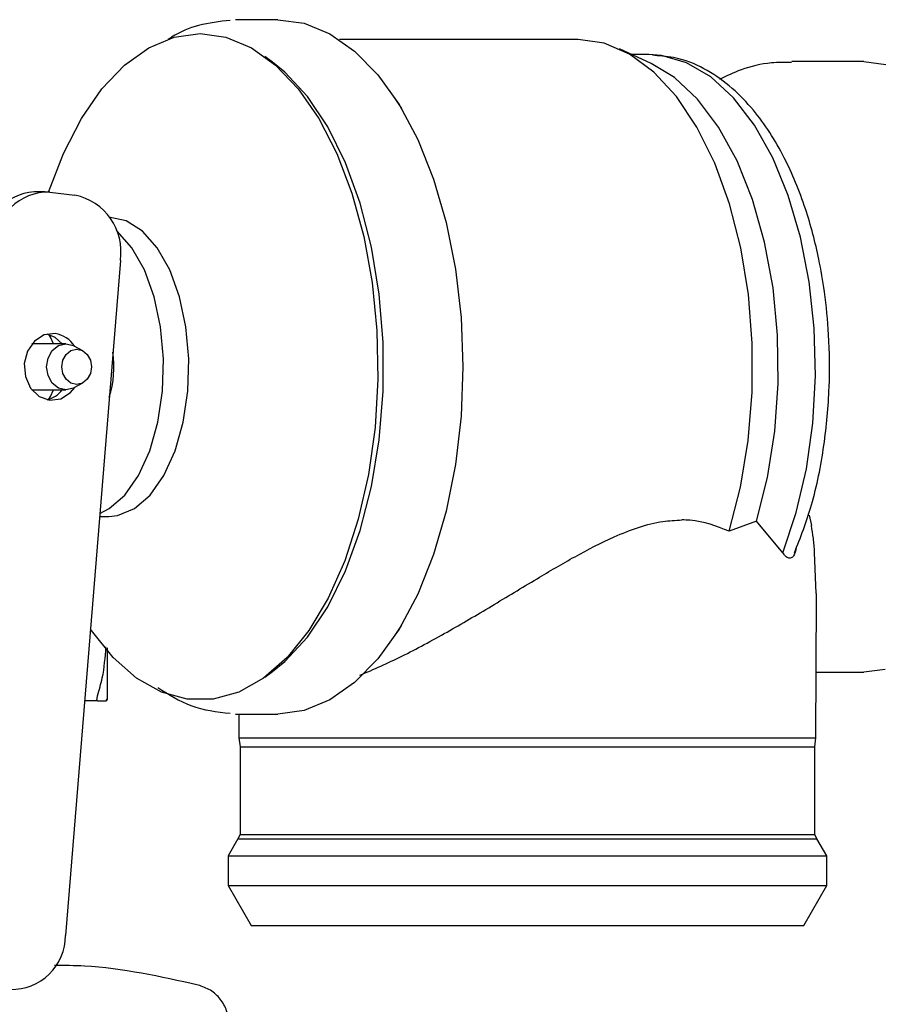
# Model space of a CAD drawing. Units: inches. Extents: x 0.4 to 16.6, y 0.2 to 10.8.
# Drawn here: x 5.9 to 6, y 5.5 to 5.6 of the extents above; entities that cross this region are included whole.
import ezdxf

# ---------------------------------------------------------------- set-up
doc = ezdxf.new("R2010")
doc.units = ezdxf.units.IN
doc.header["$MEASUREMENT"] = 0
doc.layers.add('WH', color=7, linetype='Continuous')

msp = doc.modelspace()

# ---------------------------------------------------------------- linework, layer by layer
at = {"layer": 'WH', "linetype": 'Continuous', "lineweight": 25}
for p, q in [((5.901377951491056, 5.606457470623095), (5.89721624490078, 5.606457470623095)), ((5.931009497184912, 5.604488962696799), (5.907486078262788, 5.604488962696799)), ((5.93823028310311, 5.602137336529652), (5.935087370076977, 5.603571778625521)), ((5.900881402560565, 5.602269481669767), (5.900119331364077, 5.602828187215552)), ((5.938001192416252, 5.603012574418829), (5.936312609256243, 5.603012574418829)), ((5.938810079071923, 5.602900933041853), (5.93835236702612, 5.602964116311955)), ((5.959190526301925, 5.602323601044575), (5.952102912178648, 5.602323601044575)), ((5.959190526301925, 5.602323601044575), (5.961360463901288, 5.602047900229495)), ((5.913623714026962, 5.597694443854327), (5.912915439542344, 5.598774162047997)), ((5.878407459514806, 5.58946838688244), (5.877356751652673, 5.58946838688244)), ((5.878885469992789, 5.58944125386255), (5.881371030612714, 5.589158601127778)), ((5.885864141374581, 5.58271490489924), (5.880446219962871, 5.516093133186298)), ((5.880495499393591, 5.574469253487043), (5.877128775619605, 5.574469253487043)), ((5.882169474722353, 5.573777552144302), (5.881308258004536, 5.574255122627367)), ((5.881308258004536, 5.570155865982329), (5.882169474722353, 5.570633436465394)), ((5.877128775619605, 5.56994170578966), (5.880495499393591, 5.56994170578966)), ((5.883808778451643, 5.557441714190629), (5.884731066463959, 5.557441714190629)), ((5.948632173606251, 5.556978252877907), (5.945905847767666, 5.555981429726626)), ((5.951210661152675, 5.553861035554934), (5.948632173606251, 5.556978252877907)), ((5.95381607638803, 5.557578493943871), (5.95403830315418, 5.556545503210401)), ((5.954518836269687, 5.54984863390654), (5.954351110207273, 5.553905475041566)), ((5.95447002616688, 5.535591126610481), (5.9545203615854, 5.549484552779103)), ((5.954518836269687, 5.54984863390654), (5.954491439252847, 5.549484670111081)), ((5.912915439542344, 5.545636826561698), (5.913623714026962, 5.546716515422373)), ((5.900119331364077, 5.541582772061148), (5.900881402560565, 5.542141477606934)), ((5.961322741670392, 5.542353525824002), (5.959190526301925, 5.542087387565121)), ((5.954493609894438, 5.542087387565121), (5.959190526301925, 5.542087387565121)), ((5.883593884934111, 5.53926848679597), (5.882330923523949, 5.53926848679597)), ((5.884551255207821, 5.539424450327599), (5.88446231756857, 5.53926848679597)), ((5.88446231756857, 5.53926848679597), (5.884551255207821, 5.539424450327599)), ((5.89721624490078, 5.537953517986601), (5.901377951491056, 5.537953517986601)), ((5.897552225019508, 5.537953517986601), (5.897560790253896, 5.535591126610481)), ((5.897560790253896, 5.535591126610481), (5.897668970337523, 5.534699638242365)), ((5.897560790253896, 5.535591126610481), (5.94120212610546, 5.535591126610481)), ((5.94120212610546, 5.535591126610481), (5.95447002616688, 5.535591126610481)), ((5.954361846083251, 5.534699638242365), (5.95447002616688, 5.535591126610481)), ((5.897668970337523, 5.534699638242365), (5.897668970337523, 5.526054354113423)), ((5.897668970337523, 5.534699638242365), (5.954361846083251, 5.534699638242365)), ((5.954361846083251, 5.526054354113423), (5.954361846083251, 5.534699638242365)), ((5.897454663479881, 5.525651729431246), (5.896487847981949, 5.523977138109601)), ((5.897668970337523, 5.526054354113423), (5.897454663479881, 5.525651729431246)), ((5.897454663479881, 5.525651729431246), (5.954576152940893, 5.525651729431246)), ((5.897668970337523, 5.526054354113423), (5.902043869131653, 5.526054354113423)), ((5.902043869131653, 5.526054354113423), (5.954361846083251, 5.526054354113423)), ((5.954576152940893, 5.525651729431246), (5.954361846083251, 5.526054354113423)), ((5.955542968438825, 5.523977138109601), (5.954576152940893, 5.525651729431246)), ((5.896487847981949, 5.523977138109601), (5.896487847981949, 5.521024390886655)), ((5.896487847981949, 5.523977138109601), (5.955542968438825, 5.523977138109601)), ((5.955542968438825, 5.521024390886655), (5.955542968438825, 5.523977138109601)), ((5.896487847981949, 5.521024390886655), (5.8987608617239, 5.517087375034065)), ((5.896487847981949, 5.521024390886655), (5.955542968438825, 5.521024390886655)), ((5.953269954696873, 5.517087375034065), (5.955542968438825, 5.521024390886655)), ((5.8987608617239, 5.517087375034065), (5.90296727179776, 5.517087375034065)), ((5.90296727179776, 5.517087375034065), (5.953269954696873, 5.517087375034065))]:
    msp.add_line(p, q, dxfattribs=at)
at = {"layer": 'WH', "linetype": 'Continuous', "lineweight": 25, "flags": 128}
for points in [[(5.901377951491056, 5.606457470623095), (5.903979612103118, 5.606108818650752), (5.906528297327156, 5.605070019984376), (5.908972146428935, 5.603362165046995), (5.911261351983838, 5.601020072103053), (5.913349391862623, 5.598091407268573), (5.915193733223301, 5.594635745855334), (5.916756829832941, 5.590723487050082), (5.918006826059544, 5.586434269932817), (5.918918319529895, 5.581855389495101), (5.919472771791481, 5.577080065993379), (5.919658860308437, 5.572205479638351), (5.919472771791481, 5.567330922616316), (5.918918319529895, 5.562555599114593), (5.918006826059544, 5.557976718676877), (5.916756829832941, 5.553687472226619), (5.915193733223301, 5.549775213421366), (5.913349391862623, 5.546319581341123), (5.911261351983838, 5.543390887173648), (5.908972146428935, 5.541048794229705), (5.906528297327156, 5.539340968625319), (5.903979612103118, 5.538302169958944), (5.901377951491056, 5.537953517986601), (5.901377951491056, 5.537953517986601)], [(5.878781279196409, 5.589451813740561), (5.880234201078799, 5.593240111311157), (5.882012601867894, 5.596696154053323), (5.884040509108003, 5.599630186825792), (5.886274920629225, 5.601979730350331), (5.888668023650561, 5.603694654539382), (5.891168954759591, 5.604738469147813), (5.893724327906369, 5.605088910432818)], [(5.893724327906369, 5.605088910432818), (5.896279642387158, 5.604738469147813), (5.898780573496189, 5.603694654539382), (5.901173676517525, 5.601979730350331), (5.903408088038745, 5.599630186825792), (5.905436053944844, 5.596696154053323), (5.907214396067951, 5.593240111311157), (5.908705216179203, 5.589335772414413), (5.909876775978577, 5.58506635506842), (5.91070408375478, 5.580522791556053), (5.911169481045138, 5.575801998091062), (5.911263053297517, 5.57100452817851), (5.910982805868293, 5.566232636637142), (5.910334722688338, 5.561588079624795), (5.909332648931046, 5.557169797331835), (5.907997880350407, 5.553071978003527), (5.906358928617051, 5.549381945964425), (5.904450641328415, 5.546178372305715), (5.902313791346821, 5.543529514905542), (5.899993844813708, 5.541491839778272), (5.89754031582375, 5.540108789088725), (5.895005417107118, 5.539409783830361), (5.892443180039632, 5.539409783830361), (5.889908281322998, 5.540108789088725), (5.88745475233304, 5.541491839778272), (5.885134805799927, 5.543529514905542), (5.882997955818335, 5.546178372305715), (5.882903972904034, 5.54631529872393)], [(5.945905847767666, 5.555981429726626), (5.947031354765713, 5.560328814171937), (5.947798001909339, 5.564942248877146), (5.948188482731805, 5.569718393702713), (5.948194231998723, 5.57455024188479), (5.947814956380148, 5.579329584006756), (5.947059221110464, 5.583949325305776), (5.945943980660484, 5.588306008310336), (5.944494168075511, 5.592302012814818), (5.942742284313421, 5.59584781452008), (5.940727576920825, 5.598864009010078), (5.938495218709217, 5.601283042398531), (5.936095134435196, 5.603050677978653), (5.93358112081063, 5.604127345540898), (5.931009497184912, 5.604488962696799)], [(5.951210661152675, 5.553861035554934), (5.952543259091724, 5.557828792385735), (5.953539114254187, 5.56212942003785), (5.954175229572395, 5.566663420994018), (5.954436762551143, 5.571325724468023), (5.954317670593571, 5.576008414373191), (5.953820828333134, 5.580603017295945), (5.952957616971693, 5.585003201131313), (5.951748041611477, 5.589107004390494), (5.950220203261196, 5.592819446837376), (5.94840936018021, 5.596054524132153), (5.946357517216608, 5.598737349139929), (5.944112135155454, 5.600805794578405), (5.941725309394934, 5.6022119596676), (5.939252185964668, 5.602923284783644), (5.938001192416252, 5.603012574418829)], [(5.900881402560565, 5.542141477606934), (5.902079010059034, 5.543119087646833), (5.90430919762905, 5.545531638443506), (5.906322614369889, 5.548540030356973), (5.908074204802033, 5.552077090829883), (5.909524897376842, 5.55606376744212), (5.910642249802425, 5.560411005222458), (5.911401329033477, 5.565021741292176), (5.911785121933202, 5.569792928841676), (5.911785121933202, 5.574618030435024), (5.911401329033477, 5.57938924731752), (5.910642249802425, 5.583999954054242), (5.909524897376842, 5.588347221167575), (5.908074204802033, 5.592333897779813), (5.906322614369889, 5.595870928919727), (5.90430919762905, 5.598879350166189), (5.902079010059034, 5.601291871629868), (5.900881402560565, 5.602269481669767)], [(5.948632173606251, 5.556978252877907), (5.949713446448627, 5.561285187123834), (5.950427763530109, 5.565852774358677), (5.95075799438192, 5.570572013174961), (5.950696336427533, 5.575330235540904), (5.950244197650678, 5.580013864101893), (5.949412431259314, 5.584511110815983), (5.948220866357707, 5.588714646256382), (5.946697955950498, 5.592524092915996), (5.944880014284848, 5.595848577177937), (5.942810512858571, 5.598608665293163), (5.940538731102389, 5.600738563355066), (5.93823028310311, 5.602137336529652)], [(5.884731066463959, 5.557441714190629), (5.885583013955522, 5.557528246524333), (5.88724707473215, 5.55821455059609), (5.888793451534941, 5.559555039110653), (5.890149926531492, 5.56148705679182), (5.89125302312176, 5.563920258016604), (5.892051115235464, 5.566740860099435), (5.892506949969623, 5.569816981897146), (5.892599172904255, 5.573004774404829), (5.892323560088158, 5.576155226010544), (5.891692842040934, 5.579120967750042), (5.890736645087003, 5.581763342558436), (5.889499672709946, 5.583958829195987), (5.888039652242893, 5.585604732849034), (5.886424988228964, 5.586624113073067), (5.884731066463959, 5.586969274419067)], [(5.883833828828926, 5.557749182638727), (5.884750015578391, 5.55821455059609), (5.88629645104717, 5.559555039110653), (5.887652867377732, 5.56148705679182), (5.888755963967999, 5.563920258016604), (5.889554056081706, 5.566740860099435), (5.890009890815864, 5.569816981897146), (5.890102172416485, 5.573004774404829), (5.889826500934399, 5.576155226010544), (5.889195841553163, 5.579120967750042), (5.888239644599233, 5.581763342558436), (5.887002613556187, 5.583958829195987), (5.885542651755124, 5.585604732849034), (5.885456940745264, 5.585677860004263)], [(5.879423085115546, 5.575487577723273), (5.878340580287401, 5.575358541880573), (5.877382330023857, 5.574749471583272), (5.87669406064147, 5.573753088426908), (5.876380549596509, 5.572521102658913), (5.876489785667938, 5.571241069445966), (5.877004755718961, 5.570107877203366), (5.877847433984269, 5.569294003938633), (5.878889224616081, 5.568923381553428), (5.879971729444227, 5.569052446729122), (5.880929979707772, 5.569661517026423), (5.881359062750967, 5.570184025657026)], [(5.88013282624989, 5.574469253487043), (5.879414285217202, 5.575116984671062), (5.878630859600737, 5.575443695563537)], [(5.879252484419673, 5.574469253487043), (5.87896654638952, 5.575128571203881), (5.878809321539128, 5.57539594144853)], [(5.881308258004536, 5.570155865982329), (5.881228002931649, 5.570114037132207), (5.880495499393591, 5.56994170578966), (5.879762878523557, 5.570114037132207), (5.879141723032532, 5.570604748796796), (5.878726837158662, 5.571339188312488), (5.878581110842105, 5.572205479638351), (5.878726837158662, 5.573071800297207), (5.879141723032532, 5.573806210479904), (5.879762878523557, 5.574296951477489), (5.880495499393591, 5.574469253487043), (5.881228002931649, 5.574296951477489), (5.881308258004536, 5.574255122627367)], [(5.881546089923747, 5.570469171696328), (5.880984187081562, 5.570601346169437), (5.880507819251271, 5.57097771782156), (5.880189497595218, 5.571541028647478), (5.880077680220274, 5.572205479638351), (5.880189497595218, 5.572869959962216), (5.880507819251271, 5.573433241455141), (5.880984187081562, 5.573809642440258), (5.881546089923747, 5.573941816913368), (5.882107992765931, 5.573809642440258), (5.882584360596223, 5.573433241455141), (5.882902682252277, 5.572869959962216), (5.88301444096123, 5.572205479638351), (5.882902682252277, 5.571541028647478), (5.882584360596223, 5.57097771782156), (5.882107992765931, 5.570601346169437), (5.881546089923747, 5.570469171696328)], [(5.878809321539128, 5.56901501782817), (5.87896654638952, 5.569282417405815), (5.879252484419673, 5.56994170578966)]]:
    msp.add_lwpolyline(points, dxfattribs=at)
at = {"layer": 'WH', "linetype": 'Continuous', "lineweight": 25}
for centre, radius, start, end in [((5.87776075611221, 5.584108429203166), 0.005375161944251939, 94.31049348099748, 179.7895905014322), ((5.878740416930818, 5.58413903049231), 0.005304207109333736, 88.43294872958745, 180.1173299892711), ((5.880211561727614, 5.583561773849046), 0.005715666512619283, 351.4793262379255, 78.2958608093805), ((5.879008446942231, 5.572733913547954), 0.002784706664121616, 32.42264031871838, 81.43691139345704), ((5.875284414361495, 5.57221683866257), 0.009946720561096805, 342.4060937202033, 8.295568935548571), ((5.877994038169926, 5.571593671418714), 0.002702481247033792, 283.6295424561687, 322.3180774532984), ((5.875142023975032, 5.516082271267084), 0.00530420710933282, 268.4329487296069, 0.1173299892894433)]:
    msp.add_arc(centre, radius, start, end, dxfattribs=at)
for points, knots in [([(5.896684320378951, 5.60638968207286), (5.895642494143758, 5.606268864484622), (5.893680587537152, 5.606041347825363), (5.891649694504292, 5.605236055273736), (5.890691702544368, 5.604577761337039), (5.890582881529959, 5.604502983868159)], [0, 0, 0, 0, 0.5009226367076961, 0.9433083917046801, 1, 1, 1, 1]), ([(5.952352418629662, 5.553827243945298), (5.952953959057762, 5.555374646030497), (5.954222129269575, 5.558636886003866), (5.955343293888951, 5.564275983810976), (5.955868015171006, 5.569980383937706), (5.955811189905682, 5.575107211090902), (5.955399589432692, 5.579328051029898), (5.954834260112382, 5.582623315243761), (5.954195046176324, 5.585353813562898), (5.953169624273156, 5.588817256262691), (5.951362358848723, 5.593187102509194), (5.948851828847268, 5.59706801696835), (5.946206627703937, 5.5998098655819), (5.943746440549394, 5.601552808021818), (5.941237521846165, 5.60268588400743), (5.939535145270693, 5.60283669886604), (5.938810079071923, 5.602900933041853)], [0, 0, 0, 0, 0.08613616200147861, 0.1815926406727711, 0.2703941672624464, 0.3488830381898309, 0.4144751140512937, 0.4656703018621454, 0.5062862388549334, 0.5492069095337316, 0.6435766170594708, 0.7500283131376908, 0.8117737777876147, 0.8783649221807477, 0.9481939044614661, 1, 1, 1, 1]), ([(5.952079563115046, 5.602249300569567), (5.951411877135508, 5.60225122391752), (5.949717315554492, 5.602256105301356), (5.947281526486069, 5.601672701069923), (5.945662758405276, 5.600902932823399), (5.944964199978995, 5.600570749293668)], [0, 0, 0, 0, 0.2698709795497332, 0.6849222655426723, 0.9999999999999999, 0.9999999999999999, 0.9999999999999999, 0.9999999999999999]), ([(5.9094959163783, 5.541781825761662), (5.910860331800935, 5.542376694201026), (5.913635595190707, 5.543586675101348), (5.918030415450736, 5.545977229408501), (5.922493029311308, 5.548598294530402), (5.926703248701816, 5.551162843821461), (5.930730761976295, 5.553531198335634), (5.934840443280283, 5.55565848372312), (5.938449450473368, 5.556955850563745), (5.940620644630578, 5.557069463516157), (5.941243720291626, 5.557102067447591)], [0, 0, 0, 0, 0.1385759186829248, 0.2818677269728769, 0.4201587780481061, 0.5611759483523934, 0.677821453659492, 0.7965220226510027, 0.9416071681913722, 1, 1, 1, 1]), ([(5.945905847767666, 5.555981429726626), (5.944677330793193, 5.556474457628541), (5.943216332134998, 5.557060784979419), (5.941514521263643, 5.557096400173237), (5.941243720291626, 5.557102067447591)], [0, 0, 0, 0, 0.840874813662294, 1, 1, 1, 1]), ([(5.954351110207273, 5.553905475041566), (5.954315835459422, 5.554376521969423), (5.954244651686817, 5.555327085742146), (5.954107493377512, 5.556136958620033), (5.95403830315418, 5.556545503210401)], [0, 0, 0, 0, 0.4955447928631704, 1, 1, 1, 1]), ([(5.952519147370263, 5.554297187849798), (5.95250101898726, 5.554198030298767), (5.952446351186867, 5.553899011615929), (5.952286692971659, 5.553538816078053), (5.9520573006756, 5.553319781597295), (5.951775281461606, 5.553305264060652), (5.951485098953909, 5.553497819531559), (5.951291889863487, 5.553753530068472), (5.951210661152675, 5.553861035554934)], [0, 0, 0, 0, 0.0913117725672466, 0.2753590188197991, 0.4396384430343691, 0.5934361468434187, 0.8290729614079035, 1, 1, 1, 1]), ([(5.883593298274222, 5.539760753109267), (5.883769833627992, 5.540343629389657), (5.884247571272653, 5.541921001487508), (5.884365066524388, 5.543551211341389), (5.884439144502934, 5.544579020114901)], [0, 0, 0, 0, 0.3695236407343322, 0.9999999999999999, 0.9999999999999999, 0.9999999999999999, 0.9999999999999999]), ([(5.884551255207821, 5.544469608045506), (5.884551255207821, 5.544385372794104), (5.884551255207821, 5.544160004129591), (5.884551255207821, 5.543807869261922), (5.884551255207821, 5.543412613995946), (5.884551255207821, 5.543032343849873), (5.884551255207821, 5.54266706699698), (5.884551255207821, 5.542317988341985), (5.884551255207821, 5.541985542681004), (5.884551255207821, 5.541722602293323), (5.884551255207821, 5.54147055406645), (5.884551255207821, 5.541229467149278), (5.884551255207821, 5.540958228133211), (5.884551255207821, 5.54070555553685), (5.884551255207821, 5.54039420597613), (5.884551255207821, 5.54005495761705), (5.884551255207821, 5.539783225025129), (5.884551255207821, 5.539611565999805), (5.884551255207821, 5.539505048775061), (5.884551255207821, 5.53945132932704), (5.884551255207821, 5.539424450327599)], [0, 0, 0, 0, 0.0315214623421574, 0.084334643197513, 0.1371468233079518, 0.1899607923287458, 0.242774809860667, 0.2955880619337509, 0.3484016826617753, 0.4012144957807681, 0.4276181564817498, 0.4804311060045043, 0.5332432262908436, 0.5860555018348248, 0.6388701882962958, 0.7445685888657286, 0.8502618899944013, 0.903074866998952, 0.9515026551505785, 1, 1, 1, 1]), ([(5.889543085541771, 5.540577853003391), (5.89062205623382, 5.539896961383827), (5.892903929207296, 5.538456970292317), (5.895379375057535, 5.538171692397349), (5.896684320378951, 5.538021306536836)], [0, 0, 0, 0, 0.4728443277038413, 1, 1, 1, 1]), ([(5.883593298274222, 5.539760753109267), (5.883582003079541, 5.539722712743816), (5.883559409062772, 5.539646619796391), (5.883530134987435, 5.539517536102961), (5.883525315534838, 5.539445868599423), (5.8835222537616, 5.539400338606139)], [0, 0, 0, 0, 0.2671781326391171, 0.5344420685511415, 1, 1, 1, 1]), ([(5.883593650270154, 5.53926848679597), (5.88358234088552, 5.539270342017531), (5.883559718469141, 5.539274053058937), (5.883530276264791, 5.539308937946271), (5.883525370140111, 5.539364833596599), (5.8835222537616, 5.539400338606139)], [0, 0, 0, 0, 0.2672278802045216, 0.5345419374992076, 1, 1, 1, 1]), ([(5.883593650270154, 5.53926848679597), (5.883768315967807, 5.53926848679597), (5.884163742506455, 5.53926848679597), (5.884355347377375, 5.53926848679597), (5.88446231756857, 5.53926848679597)], [0, 0, 0, 0, 0.4417146564105254, 1, 1, 1, 1]), ([(5.893531258136727, 5.511207224295402), (5.889811112484059, 5.512036587018151), (5.885131143510836, 5.513079931062284), (5.880356652079071, 5.513142048654123), (5.879377442976142, 5.513154788463641)], [0, 0, 0, 0, 0.7949081872017261, 1, 1, 1, 1]), ([(5.896559127158525, 5.507376628546771), (5.896516256578181, 5.507816302821888), (5.896430529306972, 5.508695508923702), (5.895761586862339, 5.50985999657863), (5.894782959092534, 5.510778531846086), (5.893948552410541, 5.511064306050036), (5.893531258136727, 5.511207224295402)], [0, 0, 0, 0, 0.2502351309568655, 0.5003891891697512, 0.7501401474912424, 1, 1, 1, 1])]:
    msp.add_open_spline(points, degree=3, knots=knots, dxfattribs=at)

doc.saveas('drawing.dxf')
